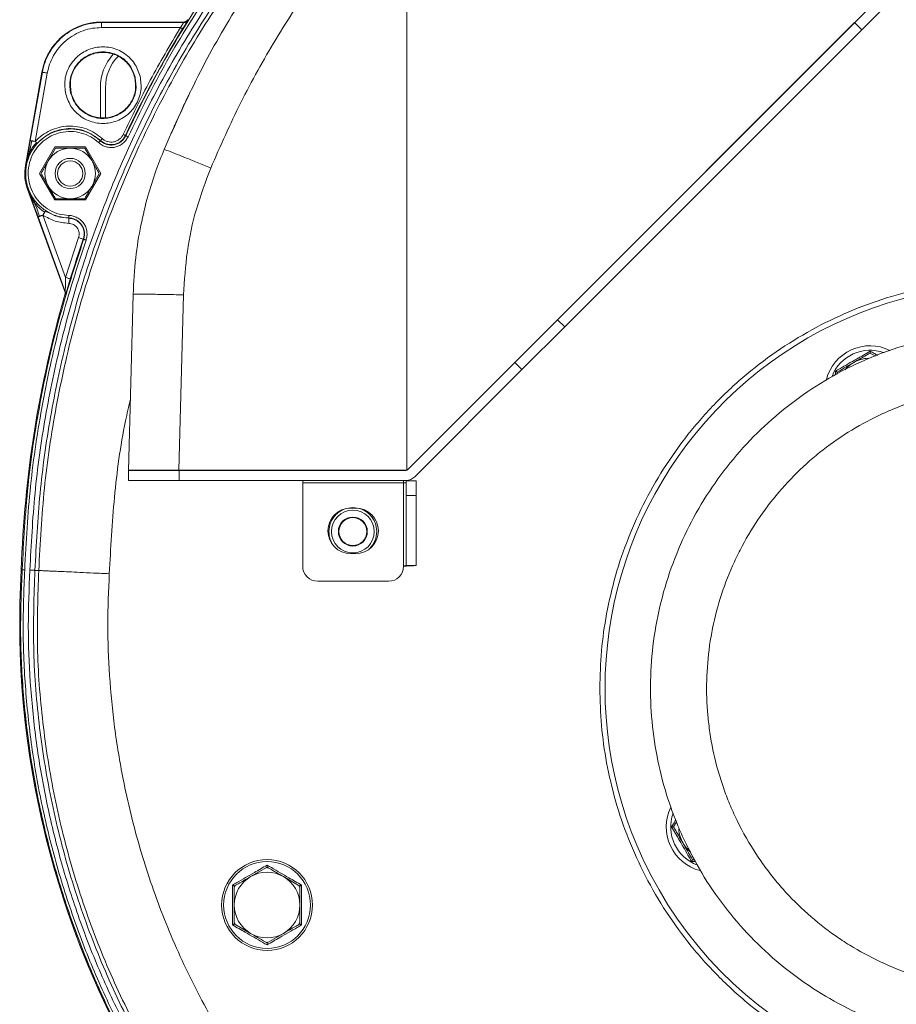
# Model space of a CAD drawing. Units: millimetres. Extents: x 3933 to 6012, y 5141 to 6456.
# Drawn here: x 3933 to 4106, y 6110 to 6305 of the extents above; entities that cross this region are included whole.
import ezdxf

# ---------------------------------------------------------------- set-up
doc = ezdxf.new("R2010")
doc.units = ezdxf.units.MM

msp = doc.modelspace()

# ---------------------------------------------------------------- linework, layer by layer
at = {"color": 8, "linetype": 'Continuous', "lineweight": 0}
for p, q in [((4009.27, 6215.65), (4009.27, 6335.02)), ((3948.76, 6304.34), (3948.76, 6304.43)), ((3948.76, 6304.34), (3964.99, 6304.34)), ((3964.99, 6304.34), (3964.94, 6304.43)), ((3965.79, 6304.9), (3965.84, 6304.81)), ((3964.38, 6303.34), (3948.76, 6303.34)), ((3934.64, 6280.95), (3937.03, 6294.5)), ((3938.01, 6294.32), (3935.62, 6280.78)), ((3937.03, 6294.5), (3936.94, 6294.51)), ((3934.2, 6278.46), (3934.64, 6280.95)), ((3935.99, 6280.44), (3934.57, 6278.36)), ((3948.51, 6280.91), (3948.56, 6280.96)), ((3953.49, 6281.94), (3953.55, 6281.91)), ((3933.76, 6275.98), (3934.2, 6278.46)), ((3934.57, 6278.36), (3933.78, 6275.97)), ((3933.76, 6275.98), (3933.67, 6275.99)), ((3933.76, 6275.98), (3933.78, 6275.97)), ((3933.78, 6275.97), (3933.78, 6275.97)), ((3934.08, 6271.35), (3934.16, 6271.38)), ((3934.16, 6271.38), (3934.18, 6271.39)), ((3935.17, 6268.6), (3934.16, 6271.38)), ((3934.18, 6271.39), (3934.19, 6271.39)), ((3936.18, 6265.82), (3935.17, 6268.6)), ((3941.57, 6251.02), (3936.18, 6265.82)), ((3941.61, 6253.84), (3937.12, 6266.17)), ((3942.29, 6265.62), (3942.29, 6265.55)), ((3944.2, 6261.73), (3941.61, 6253.84)), ((3945.2, 6261.38), (3945.15, 6261.4)), ((3941.48, 6251.02), (3941.57, 6251.02)), ((3941.59, 6250.4), (3941.5, 6250.4)), ((3964.1, 6215.62), (3965.01, 6250.37)), ((4094.23, 6234.51), (4094.23, 6235.29)), ((3964.1, 6215.6), (3964.1, 6215.6)), ((3964.12, 6213.62), (3964.12, 6215.62)), ((4008.62, 6213.12), (3988.62, 6213.12)), ((4008.62, 6196.62), (4008.62, 6213.12)), ((4066.47, 6138.13), (4065.68, 6138.12)), ((3975.06, 6132.98), (3975.33, 6133.39)), ((3987.78, 6133.39), (3988.06, 6132.98)), ((3975.33, 6125.57), (3975.06, 6125.98)), ((3988.06, 6125.98), (3987.78, 6125.57))]:
    msp.add_line(p, q, dxfattribs=at)
at = {"color": 7, "linetype": 'Continuous', "lineweight": 15}
for p, q in [((4113.56, 6319.89), (4009.41, 6215.74)), ((4099.41, 6302.92), (4107.9, 6311.4)), ((3964.94, 6304.43), (3948.76, 6304.43)), ((4098, 6304.33), (4039.13, 6245.46)), ((4098, 6304.33), (4099.41, 6302.92)), ((4099.41, 6302.92), (4040.55, 6244.05)), ((3936.94, 6294.51), (3933.67, 6275.99)), ((3948.54, 6285.53), (3948.54, 6291.43)), ((3949.54, 6291.43), (3949.54, 6285.57)), ((3936.47, 6274.43), (3939.51, 6279.68)), ((3939.51, 6279.68), (3945.57, 6279.68)), ((3939.65, 6279.43), (3942.54, 6279.43)), ((3945.42, 6279.43), (3946.87, 6276.93)), ((3945.57, 6279.68), (3948.6, 6274.43)), ((3939.51, 6269.18), (3936.47, 6274.43)), ((3948.6, 6274.43), (3945.57, 6269.18)), ((3934.08, 6271.35), (3941.48, 6251.02)), ((3939.65, 6269.43), (3938.21, 6271.93)), ((3945.57, 6269.18), (3939.51, 6269.18)), ((3945.42, 6269.43), (3942.54, 6269.43)), ((3954.1, 6215.6), (3955.01, 6250.46)), ((4040.55, 6244.05), (4039.13, 6245.46)), ((4032.06, 6235.56), (4040.55, 6244.05)), ((4101.07, 6238.84), (4102.12, 6238.23)), ((4030.65, 6236.98), (4009.43, 6215.76)), ((4032.06, 6235.56), (4010.85, 6214.35)), ((4030.65, 6236.98), (4032.06, 6235.56)), ((3964.1, 6215.6), (3954.1, 6215.6)), ((3964.12, 6215.62), (3954.12, 6215.62)), ((3954.12, 6215.6), (3954.12, 6213.62)), ((4009.06, 6215.6), (3964.1, 6215.6)), ((3964.12, 6215.62), (4009.08, 6215.62)), ((3954.12, 6213.62), (3964.12, 6213.62)), ((4009.08, 6213.62), (3964.12, 6213.62)), ((3988.62, 6213.12), (3988.62, 6213.62)), ((3988.62, 6196.62), (3988.62, 6213.12)), ((4008.62, 6213.62), (4008.62, 6213.12)), ((4008.62, 6213.12), (4009.12, 6213.12)), ((4009.12, 6213.52), (4011.12, 6213.52)), ((4009.12, 6213.52), (4009.12, 6210.59)), ((4011.12, 6213.52), (4011.12, 6210.59)), ((4011.12, 6210.59), (4009.12, 6210.59)), ((4009.12, 6210.59), (4009.12, 6196.78)), ((4011.12, 6210.59), (4011.12, 6196.78)), ((3999.12, 6208.12), (3998.12, 6208.12)), ((3998.12, 6199.12), (3999.12, 6199.12)), ((4011.12, 6196.78), (4009.12, 6196.78)), ((3933.03, 6195.91), (3932.85, 6195.92)), ((3935.55, 6195.79), (3936.31, 6195.76)), ((3991.62, 6193.62), (4005.62, 6193.62)), ((4062.12, 6144.96), (4062.68, 6145.93)), ((3981.56, 6136.98), (3978.31, 6135.11)), ((3988.06, 6133.23), (3984.81, 6135.11)), ((3975.06, 6125.73), (3978.31, 6123.85)), ((3981.56, 6121.97), (3984.81, 6123.85))]:
    msp.add_line(p, q, dxfattribs=at)
for centre, radius in [((3942.54, 6274.43), 3), ((3942.54, 6274.43), 2.5), ((3998.56, 6203.48), 4.25), ((3998.56, 6203.48), 2.87), ((3998.56, 6203.48), 2.76), ((3981.56, 6129.48), 9)]:
    msp.add_circle(centre, radius, dxfattribs=at)
at = {"color": 8, "linetype": 'Continuous', "lineweight": 0}
msp.add_circle((3981.56, 6129.48), 8.61, dxfattribs=at)
at = {"color": 7, "linetype": 'Continuous', "lineweight": 15}
for centre, radius, start, end in [((3948.76, 6292.43), 12, 90, 163.5675), ((3958.54, 6291.43), 10, 138.8351, 180), ((3958.54, 6291.43), 9, 136.4114, 180), ((3942.54, 6274.43), 5, 90, 150), ((3942.54, 6274.43), 5, 30, 90), ((3942.54, 6274.43), 5, 150, 210), ((3942.54, 6274.43), 5, 330, 30), ((3942.54, 6274.43), 9, 170, 200), ((3942.54, 6274.43), 5, 210, 270), ((3942.54, 6274.43), 5, 270, 330), ((4128.54, 6172.43), 80, 5.9445, 205), ((4152.74, 6188.93), 220, 163.7747, 178.1797), ((4101.07, 6231.34), 8.95, 63.9773, 165.2712), ((4101.07, 6231.34), 6.5, 93.4874, 120), ((4101.07, 6231.34), 6.5, 120, 140.0826), ((4009.06, 6216.1), 0.5, 270, 294.4698), ((4009.08, 6216.12), 0.5, 270, 315), ((4009.08, 6216.12), 2.5, 270, 315), ((4009.06, 6216.1), 0.5, 294.4698, 315), ((3998.12, 6203.62), 4.5, 90, 270), ((3999.12, 6203.62), 4.5, 270, 90), ((3991.62, 6196.62), 3, 180, 270), ((4005.62, 6196.62), 3, 270, 0), ((4109.54, 6185.43), 177, 176.6029, 211.222), ((4109.54, 6185.43), 177, 176.6029, 210.7339), ((4069.63, 6144.96), 8.95, 154.1366, 255.2819), ((4069.63, 6144.96), 6.5, 183.9325, 210), ((4069.63, 6144.96), 6.5, 210, 229.2266), ((4128.54, 6172.43), 80, 205, 282.0767), ((3981.56, 6129.48), 6.5, 60, 120), ((3981.56, 6129.48), 6.5, 120, 180), ((3981.56, 6129.48), 6.5, 0, 60), ((3981.56, 6129.48), 6.5, 180, 240), ((3981.56, 6129.48), 6.5, 300, 0), ((3981.56, 6129.48), 6.5, 240, 300)]:
    msp.add_arc(centre, radius, start, end, dxfattribs=at)
at = {"color": 8, "linetype": 'Continuous', "lineweight": 0}
for centre, radius, start, end in [((4152.74, 6188.93), 219.89, 148.7251, 154.977), ((4152.74, 6188.93), 219.88, 160.7544, 162.9105), ((3940.63, 6250.68), 1, 343.7732, 19.9942), ((4101.07, 6231.34), 8.07, 69.6519, 159.4023), ((4069.63, 6144.96), 8.07, 160.2309, 249.8611)]:
    msp.add_arc(centre, radius, start, end, dxfattribs=at)
at = {"color": 7, "linetype": 'Continuous', "lineweight": 15}
msp.add_ellipse((3964.94, 6305.43), major_axis=(0.486, -0.874), ratio=0.999801, start_param=5.775427, end_param=6.790812, dxfattribs=at)
for points, knots in [([(3961.16, 6279.18), (3963.33, 6284.08), (3967.61, 6293.71), (3975.29, 6307.26), (3983.63, 6319.81), (3992.5, 6331.37), (3998.96, 6338.39), (4002.13, 6341.84)], [0, 0, 0, 0, 0.213294, 0.419941, 0.619941, 0.813294, 1, 1, 1, 1]), ([(3965.79, 6304.9), (3965.74, 6304.83), (3965.64, 6304.69), (3965.43, 6304.55), (3965.19, 6304.45), (3965.02, 6304.43), (3964.94, 6304.43)], [0, 0, 0, 0, 0.250135, 0.499991, 0.749597, 1, 1, 1, 1]), ([(3966.34, 6290.61), (3965.92, 6289.73), (3965.06, 6287.96), (3963.95, 6285.55), (3963.02, 6283.44), (3962.63, 6282.52), (3962.44, 6282.06)], [0, 0, 0, 0, 0.248669, 0.498524, 0.749415, 1, 1, 1, 1]), ([(3934.39, 6278.41), (3934.5, 6278.82), (3934.71, 6279.64), (3934.86, 6280.48), (3934.93, 6280.9)], [0, 0, 0, 0, 0.5003235, 1, 1, 1, 1]), ([(3938.21, 6276.93), (3938.34, 6277.16), (3938.83, 6278), (3939.3, 6278.83), (3939.65, 6279.43)], [0, 0, 0, 0, 0.2686336, 1, 1, 1, 1]), ([(3942.54, 6279.43), (3942.6, 6279.43), (3943.58, 6279.43), (3944.54, 6279.43), (3945.42, 6279.43)], [0, 0, 0, 0, 0.070201, 1, 1, 1, 1]), ([(3955.01, 6250.46), (3955.14, 6252.88), (3955.38, 6257.5), (3956.45, 6264.01), (3957.83, 6269.76), (3959.39, 6274.75), (3960.6, 6277.78), (3961.16, 6279.18)], [0, 0, 0, 0, 0.246097, 0.46915, 0.669153, 0.846105, 1, 1, 1, 1]), ([(3936.76, 6274.43), (3936.88, 6274.64), (3937.35, 6275.45), (3937.84, 6276.3), (3938.21, 6276.93)], [0, 0, 0, 0, 0.257551, 1, 1, 1, 1]), ([(3946.87, 6276.93), (3946.9, 6276.87), (3947.39, 6276.02), (3947.87, 6275.2), (3948.31, 6274.43)], [0, 0, 0, 0, 0.070201, 1, 1, 1, 1]), ([(3938.21, 6271.93), (3938.17, 6271.99), (3937.68, 6272.83), (3937.21, 6273.66), (3936.76, 6274.43)], [0, 0, 0, 0, 0.070201, 1, 1, 1, 1]), ([(3946.87, 6271.93), (3947, 6272.16), (3947.49, 6273), (3947.96, 6273.83), (3948.31, 6274.43)], [0, 0, 0, 0, 0.268634, 1, 1, 1, 1]), ([(3945.42, 6269.43), (3945.54, 6269.64), (3946.01, 6270.45), (3946.5, 6271.3), (3946.87, 6271.93)], [0, 0, 0, 0, 0.257551, 1, 1, 1, 1]), ([(3936.46, 6265.93), (3936.31, 6266.41), (3936, 6267.38), (3935.59, 6268.29), (3935.38, 6268.75)], [0, 0, 0, 0, 0.499706, 1, 1, 1, 1]), ([(3942.54, 6269.43), (3942.47, 6269.43), (3941.49, 6269.43), (3940.54, 6269.43), (3939.65, 6269.43)], [0, 0, 0, 0, 0.070201, 1, 1, 1, 1]), ([(3937.51, 6266.75), (3937.48, 6266.71), (3937.43, 6266.63), (3937.33, 6266.48), (3937.23, 6266.33), (3937.16, 6266.22), (3937.12, 6266.17)], [0, 0, 0, 0, 0.249879, 0.500013, 0.750484, 1, 1, 1, 1]), ([(3941.48, 6251.02), (3941.51, 6250.92), (3941.56, 6250.71), (3941.52, 6250.5), (3941.5, 6250.4)], [0, 0, 0, 0, 0.500809, 1, 1, 1, 1]), ([(4064.19, 6142.42), (4063.72, 6143.47), (4062.3, 6146.64), (4060.39, 6152.13), (4058.64, 6159.22), (4057.62, 6166.81), (4057.43, 6174.81), (4058.14, 6182.77), (4059.75, 6190.6), (4062.23, 6198.21), (4065.53, 6205.49), (4069.65, 6212.35), (4074.5, 6218.7), (4080.03, 6224.48), (4086.18, 6229.59), (4092.86, 6233.98), (4099.99, 6237.6), (4107.49, 6240.39), (4115.25, 6242.32), (4123.17, 6243.38), (4131.17, 6243.52), (4139.13, 6242.78), (4146.96, 6241.15), (4154.55, 6238.64), (4161.82, 6235.31), (4168.67, 6231.18), (4175, 6226.3), (4180.76, 6220.74), (4185.65, 6214.83), (4189.7, 6208.7), (4193.14, 6202.2), (4195.98, 6195.07), (4198.09, 6187.36), (4199.34, 6179.46), (4199.67, 6171.47), (4199.12, 6163.49), (4197.68, 6155.63), (4195.34, 6147.98), (4192.18, 6140.63), (4188.22, 6133.69), (4183.48, 6127.24), (4178.07, 6121.36), (4172.03, 6116.12), (4165.43, 6111.6), (4158.37, 6107.84), (4150.94, 6104.89), (4143.22, 6102.82), (4135.31, 6101.61), (4127.32, 6101.29), (4119.35, 6101.88), (4111.49, 6103.36), (4103.84, 6105.7), (4096.51, 6108.9), (4089.59, 6112.9), (4083.15, 6117.63), (4077.29, 6123.08), (4072.09, 6129.15), (4067.63, 6135.6), (4065.31, 6140.2), (4064.19, 6142.42)], [0, 0, 0, 0, 0.00776, 0.023368, 0.038976, 0.056855, 0.07479, 0.092669, 0.110548, 0.128483, 0.146362, 0.164241, 0.182177, 0.200055, 0.217934, 0.23587, 0.253748, 0.271627, 0.289563, 0.307441, 0.32532, 0.343256, 0.361134, 0.379013, 0.396949, 0.414827, 0.432706, 0.450642, 0.46852, 0.484263, 0.500006, 0.517885, 0.535821, 0.553699, 0.571578, 0.589514, 0.607392, 0.625271, 0.643207, 0.661085, 0.678964, 0.6969, 0.714778, 0.732657, 0.750593, 0.768472, 0.78635, 0.804286, 0.822165, 0.840043, 0.857979, 0.875858, 0.893736, 0.911672, 0.929551, 0.947429, 0.965365, 0.983244, 1, 1, 1, 1]), ([(4101.07, 6239.23), (4101.07, 6239.23), (4101.07, 6239.18), (4101.07, 6239.07), (4101.07, 6238.95), (4101.07, 6238.86), (4101.07, 6238.85), (4101.07, 6238.84)], [0, 0, 0, 0, 0.006853, 0.267585, 0.528633, 0.763832, 1, 1, 1, 1]), ([(4097.82, 6236.97), (4098.67, 6237.46), (4099.79, 6238.11), (4100.83, 6238.71), (4101.07, 6238.84)], [0, 0, 0, 0, 0.7690072, 1, 1, 1, 1]), ([(4094.57, 6235.09), (4095.02, 6235.35), (4095.94, 6235.89), (4097.05, 6236.53), (4097.68, 6236.89), (4097.82, 6236.97)], [0, 0, 0, 0, 0.4347938, 0.8798477, 1, 1, 1, 1]), ([(4094.23, 6235.29), (4094.23, 6235.29), (4094.28, 6235.26), (4094.37, 6235.2), (4094.48, 6235.14), (4094.55, 6235.1), (4094.56, 6235.09), (4094.57, 6235.09)], [0, 0, 0, 0, 0.006853, 0.267585, 0.528633, 0.763832, 1, 1, 1, 1]), ([(4094.57, 6234.68), (4094.57, 6234.73), (4094.57, 6234.87), (4094.57, 6235.01), (4094.57, 6235.09)], [0, 0, 0, 0, 0.356192, 1, 1, 1, 1]), ([(4182.8, 6197.73), (4183.7, 6195.6), (4185.52, 6191.35), (4187.28, 6184.62), (4188.3, 6177.76), (4188.52, 6170.82), (4188.03, 6165.05), (4187.04, 6159.36), (4185.56, 6153.77), (4183.45, 6148.38), (4180.88, 6143.21), (4177.87, 6138.27), (4173.59, 6132.8), (4169.52, 6128.68), (4165.12, 6124.94), (4160.41, 6121.59), (4155.33, 6118.8), (4150.05, 6116.47), (4144.57, 6114.61), (4138.92, 6113.39), (4133.19, 6112.66), (4127.4, 6112.44), (4120.48, 6112.97), (4114.8, 6114.08), (4109.25, 6115.67), (4103.85, 6117.74), (4098.72, 6120.42), (4093.85, 6123.53), (4089.27, 6127.06), (4085.12, 6131.09), (4082.1, 6134.59), (4079.99, 6137.33), (4077.22, 6141.42), (4074.83, 6145.76), (4072.87, 6150.29), (4071.69, 6153.54), (4070.36, 6157.97), (4069.42, 6162.5), (4068.74, 6168.23), (4068.55, 6174.02), (4069.04, 6179.78), (4070.03, 6185.47), (4071.5, 6191.07), (4073.62, 6196.46), (4076.18, 6201.63), (4079.19, 6206.57), (4083.47, 6212.04), (4087.53, 6216.16), (4091.93, 6219.9), (4096.65, 6223.26), (4101.72, 6226.04), (4107, 6228.37), (4112.48, 6230.24), (4118.13, 6231.47), (4123.86, 6232.19), (4129.65, 6232.42), (4136.57, 6231.89), (4142.25, 6230.79), (4147.8, 6229.2), (4153.2, 6227.13), (4158.33, 6224.45), (4163.2, 6221.34), (4167.79, 6217.81), (4171.94, 6213.78), (4175.81, 6209.3), (4178.64, 6205.35), (4181.15, 6201.09), (4182.25, 6198.85), (4182.8, 6197.73)], [0, 0, 0, 0, 0.018428, 0.036857, 0.055285, 0.073713, 0.092142, 0.101344, 0.119773, 0.138201, 0.147404, 0.165832, 0.18426, 0.202689, 0.211891, 0.23032, 0.248748, 0.257951, 0.276379, 0.294807, 0.30401, 0.322438, 0.340867, 0.359295, 0.368498, 0.386926, 0.405354, 0.414557, 0.432985, 0.451414, 0.460616, 0.469819, 0.479021, 0.499991, 0.509194, 0.518396, 0.527599, 0.546027, 0.55523, 0.573658, 0.592087, 0.601289, 0.619718, 0.638146, 0.647349, 0.665777, 0.684205, 0.702634, 0.711836, 0.730265, 0.748693, 0.757896, 0.776324, 0.794752, 0.803955, 0.822383, 0.840812, 0.85924, 0.868443, 0.886871, 0.905299, 0.914502, 0.93293, 0.951359, 0.960561, 0.980124, 0.990043, 1, 1, 1, 1]), ([(4009.12, 6196.78), (4009.11, 6196.77), (4009.1, 6196.75), (4009.01, 6196.71), (4008.88, 6196.67), (4008.74, 6196.64), (4008.65, 6196.63), (4008.62, 6196.62)], [0, 0, 0, 0, 0.219302, 0.438604, 0.65787, 0.877134, 1, 1, 1, 1]), ([(4011.12, 6196.78), (4011.09, 6196.77), (4011.03, 6196.75), (4010.6, 6196.71), (4009.97, 6196.68), (4009.26, 6196.65), (4008.8, 6196.63), (4008.62, 6196.62)], [0, 0, 0, 0, 0.214879, 0.429758, 0.644637, 0.859515, 1, 1, 1, 1]), ([(3933.03, 6195.91), (3933.04, 6195.91), (3933.05, 6195.91), (3933.12, 6195.9), (3933.21, 6195.9), (3933.3, 6195.9), (3933.41, 6195.89), (3933.49, 6195.89), (3933.53, 6195.89)], [0, 0, 0, 0, 0.197309, 0.429448, 0.558933, 0.697221, 0.844468, 1, 1, 1, 1]), ([(3935.55, 6195.79), (3935.54, 6195.79), (3935.52, 6195.79), (3935.37, 6195.8), (3935.19, 6195.81), (3935.01, 6195.82), (3934.79, 6195.83), (3934.64, 6195.84), (3934.56, 6195.84)], [0, 0, 0, 0, 0.1954015, 0.4269116, 0.5565544, 0.6953163, 0.8433554, 1, 1, 1, 1]), ([(3936.31, 6195.76), (3936.37, 6195.76), (3936.5, 6195.75), (3937.24, 6195.72), (3938.19, 6195.67), (3939.22, 6195.63), (3940.56, 6195.57), (3942.29, 6195.49), (3944.53, 6195.38), (3947.25, 6195.26), (3949.25, 6195.17), (3950.29, 6195.12)], [0, 0, 0, 0, 0.121758, 0.245663, 0.329528, 0.414352, 0.500129, 0.605842, 0.724402, 0.855785, 1, 1, 1, 1]), ([(4061.73, 6144.96), (4061.73, 6144.96), (4061.79, 6144.96), (4061.89, 6144.96), (4062.02, 6144.96), (4062.1, 6144.96), (4062.12, 6144.96), (4062.12, 6144.96)], [0, 0, 0, 0, 0.006853, 0.267585, 0.528633, 0.763832, 1, 1, 1, 1]), ([(4064, 6141.71), (4063.5, 6142.57), (4062.86, 6143.68), (4062.26, 6144.72), (4062.12, 6144.96)], [0, 0, 0, 0, 0.769007, 1, 1, 1, 1]), ([(4065.87, 6138.46), (4065.61, 6138.91), (4065.08, 6139.84), (4064.44, 6140.95), (4064.07, 6141.57), (4064, 6141.71)], [0, 0, 0, 0, 0.434794, 0.879848, 1, 1, 1, 1]), ([(4065.68, 6138.12), (4065.68, 6138.12), (4065.71, 6138.17), (4065.76, 6138.26), (4065.82, 6138.37), (4065.86, 6138.44), (4065.87, 6138.45), (4065.87, 6138.46)], [0, 0, 0, 0, 0.006853, 0.267585, 0.528633, 0.763832, 1, 1, 1, 1]), ([(4066.3, 6138.46), (4066.24, 6138.46), (4066.1, 6138.46), (4065.96, 6138.46), (4065.87, 6138.46)], [0, 0, 0, 0, 0.3748436, 1, 1, 1, 1]), ([(3981.56, 6136.98), (3981.56, 6136.99), (3981.56, 6137), (3981.56, 6137.09), (3981.56, 6137.22), (3981.56, 6137.33), (3981.56, 6137.39), (3981.56, 6137.39)], [0, 0, 0, 0, 0.23614, 0.471311, 0.732321, 0.993287, 1, 1, 1, 1]), ([(3984.81, 6135.11), (3984.73, 6135.15), (3983.63, 6135.79), (3982.56, 6136.41), (3981.56, 6136.98)], [0, 0, 0, 0, 0.0702148, 1, 1, 1, 1]), ([(3978.31, 6135.11), (3978.23, 6135.06), (3977.13, 6134.43), (3976.06, 6133.81), (3975.06, 6133.23)], [0, 0, 0, 0, 0.070215, 1, 1, 1, 1]), ([(3974.7, 6133.43), (3974.71, 6133.43), (3974.76, 6133.4), (3974.85, 6133.35), (3974.96, 6133.28), (3975.04, 6133.24), (3975.05, 6133.23), (3975.06, 6133.23)], [0, 0, 0, 0, 0.006713, 0.267679, 0.528689, 0.76386, 1, 1, 1, 1]), ([(3975.06, 6133.23), (3975.06, 6132.29), (3975.06, 6131.06), (3975.06, 6129.79), (3975.06, 6129.48)], [0, 0, 0, 0, 0.7581486, 1, 1, 1, 1]), ([(3988.06, 6133.23), (3988.06, 6133.23), (3988.07, 6133.24), (3988.15, 6133.28), (3988.26, 6133.35), (3988.36, 6133.4), (3988.41, 6133.43), (3988.41, 6133.43)], [0, 0, 0, 0, 0.23614, 0.471311, 0.732321, 0.993287, 1, 1, 1, 1]), ([(3988.06, 6129.48), (3988.06, 6129.79), (3988.06, 6131.06), (3988.06, 6132.29), (3988.06, 6133.23)], [0, 0, 0, 0, 0.241851, 1, 1, 1, 1]), ([(3975.06, 6129.48), (3975.06, 6128.49), (3975.06, 6127.22), (3975.06, 6126), (3975.06, 6125.73)], [0, 0, 0, 0, 0.776287, 1, 1, 1, 1]), ([(3988.06, 6125.73), (3988.06, 6126), (3988.06, 6127.22), (3988.06, 6128.49), (3988.06, 6129.48)], [0, 0, 0, 0, 0.223713, 1, 1, 1, 1]), ([(3974.7, 6125.52), (3974.71, 6125.52), (3974.76, 6125.55), (3974.85, 6125.61), (3974.96, 6125.67), (3975.04, 6125.72), (3975.05, 6125.72), (3975.06, 6125.73)], [0, 0, 0, 0, 0.006713, 0.267679, 0.528689, 0.76386, 1, 1, 1, 1]), ([(3984.81, 6123.85), (3984.88, 6123.89), (3985.98, 6124.53), (3987.06, 6125.15), (3988.06, 6125.73)], [0, 0, 0, 0, 0.070215, 1, 1, 1, 1]), ([(3988.06, 6125.73), (3988.06, 6125.72), (3988.07, 6125.72), (3988.15, 6125.67), (3988.26, 6125.61), (3988.36, 6125.55), (3988.41, 6125.52), (3988.41, 6125.52)], [0, 0, 0, 0, 0.2361399, 0.4713108, 0.7323209, 0.9932871, 1, 1, 1, 1]), ([(3978.31, 6123.85), (3978.38, 6123.8), (3979.48, 6123.17), (3980.56, 6122.55), (3981.56, 6121.97)], [0, 0, 0, 0, 0.0702148, 1, 1, 1, 1]), ([(3981.56, 6121.57), (3981.56, 6121.57), (3981.56, 6121.63), (3981.56, 6121.74), (3981.56, 6121.87), (3981.56, 6121.95), (3981.56, 6121.97), (3981.56, 6121.97)], [0, 0, 0, 0, 0.006713, 0.267679, 0.528689, 0.76386, 1, 1, 1, 1])]:
    msp.add_open_spline(points, degree=3, knots=knots, dxfattribs=at)
at = {"color": 8, "linetype": 'Continuous', "lineweight": 0}
for points, knots in [([(4009.27, 6335.02), (4006.05, 6331.5), (3999.62, 6324.47), (3990.97, 6313.06), (3983.15, 6301.08), (3976.17, 6288.58), (3972.31, 6279.86), (3970.39, 6275.51)], [0, 0, 0, 0, 0.199973, 0.399976, 0.600019, 0.800021, 1, 1, 1, 1]), ([(3934.56, 6195.84), (3934.82, 6200.92), (3935.35, 6211.08), (3937.49, 6226.26), (3940.63, 6241.31), (3944.86, 6256.14), (3950.12, 6270.65), (3956.38, 6284.68), (3963.53, 6298.25), (3969.05, 6306.79), (3971.81, 6311.07)], [0, 0, 0, 0, 0.124381, 0.2487599, 0.3743778, 0.5, 0.6256178, 0.7512401, 0.8756168, 1, 1, 1, 1]), ([(3964.38, 6303.34), (3964.48, 6303.47), (3964.67, 6303.72), (3964.85, 6304.06), (3964.94, 6304.25), (3964.98, 6304.33), (3964.98, 6304.34), (3964.99, 6304.34)], [0, 0, 0, 0, 0.297359, 0.549079, 0.76812, 0.888448, 1, 1, 1, 1]), ([(3965.84, 6304.81), (3965.83, 6304.8), (3965.82, 6304.78), (3965.75, 6304.65), (3965.63, 6304.45), (3965.44, 6304.12), (3965.15, 6303.65), (3964.92, 6303.27), (3964.8, 6303.08)], [0, 0, 0, 0, 0.12705, 0.257375, 0.385663, 0.518521, 0.765337, 1, 1, 1, 1]), ([(3948.76, 6303.34), (3948.16, 6303.31), (3946.93, 6303.25), (3945.1, 6302.77), (3943.33, 6301.96), (3941.7, 6300.83), (3940.31, 6299.43), (3939.21, 6297.83), (3938.41, 6296.11), (3938.14, 6294.91), (3938.01, 6294.32)], [0, 0, 0, 0, 0.118304, 0.242167, 0.370033, 0.5, 0.629967, 0.757833, 0.881696, 1, 1, 1, 1]), ([(3964.8, 6303.08), (3964.79, 6303.09), (3964.78, 6303.1), (3964.66, 6303.17), (3964.52, 6303.25), (3964.42, 6303.31), (3964.38, 6303.34)], [0, 0, 0, 0, 0.279665, 0.55922, 0.779681, 1, 1, 1, 1]), ([(3941.66, 6290.16), (3941.53, 6291.11), (3941.34, 6292.57), (3941.85, 6294.51), (3942.52, 6295.92), (3943.47, 6297.16), (3944.98, 6298.47), (3947.22, 6299.48), (3949.69, 6299.6), (3951.62, 6299.12), (3953.03, 6298.44), (3954.27, 6297.49), (3955.6, 6295.99), (3956.09, 6294.6), (3956.41, 6293.7)], [0, 0, 0, 0, 0.119728, 0.18418, 0.25, 0.31582, 0.380272, 0.5, 0.619728, 0.68418, 0.75, 0.81582, 0.880272, 1, 1, 1, 1]), ([(3956.41, 6293.7), (3956.54, 6292.75), (3956.73, 6291.28), (3956.22, 6289.34), (3955.55, 6287.93), (3954.6, 6286.69), (3953.1, 6285.39), (3950.85, 6284.37), (3948.38, 6284.26), (3946.45, 6284.74), (3945.04, 6285.41), (3943.81, 6286.37), (3942.47, 6287.86), (3941.98, 6289.25), (3941.66, 6290.16)], [0, 0, 0, 0, 0.119728, 0.18418, 0.25, 0.31582, 0.380272, 0.5, 0.619728, 0.68418, 0.75, 0.81582, 0.880272, 1, 1, 1, 1]), ([(3948.17, 6280.54), (3947.67, 6280.95), (3946.64, 6281.78), (3944.74, 6282.53), (3942.7, 6282.83), (3940.66, 6282.61), (3938.79, 6281.94), (3937.14, 6280.85), (3935.76, 6279.39), (3934.75, 6277.59), (3934.22, 6275.6), (3934.18, 6273.6), (3934.61, 6271.67), (3935.48, 6269.88), (3936.79, 6268.3), (3938.46, 6267.09), (3940.34, 6266.3), (3941.66, 6266.18), (3942.3, 6266.12)], [0, 0, 0, 0, 0.060286, 0.123609, 0.188233, 0.252199, 0.313665, 0.373113, 0.435597, 0.5, 0.564403, 0.626887, 0.686335, 0.747801, 0.811767, 0.876391, 0.939714, 1, 1, 1, 1]), ([(3935.62, 6280.78), (3936.06, 6281.2), (3936.94, 6282.06), (3938.56, 6282.99), (3940.31, 6283.61), (3942.14, 6283.87), (3943.99, 6283.76), (3945.79, 6283.3), (3947.47, 6282.5), (3948.43, 6281.72), (3948.9, 6281.33)], [0, 0, 0, 0, 0.123784, 0.25, 0.376216, 0.5, 0.623784, 0.75, 0.876216, 1, 1, 1, 1]), ([(3953.04, 6282.15), (3952.94, 6281.97), (3952.74, 6281.61), (3952.29, 6281.18), (3951.76, 6280.85), (3951.18, 6280.67), (3950.56, 6280.62), (3949.95, 6280.72), (3949.37, 6280.95), (3949.05, 6281.2), (3948.9, 6281.33)], [0, 0, 0, 0, 0.123261, 0.25, 0.376739, 0.5, 0.623261, 0.75, 0.876739, 1, 1, 1, 1]), ([(3953.04, 6282.15), (3953.1, 6282.12), (3953.23, 6282.06), (3953.38, 6281.99), (3953.47, 6281.95), (3953.48, 6281.94), (3953.49, 6281.94)], [0, 0, 0, 0, 0.279665, 0.55922, 0.779681, 1, 1, 1, 1]), ([(3935.88, 6280.54), (3935.58, 6280.21), (3934.98, 6279.57), (3934.59, 6278.79), (3934.39, 6278.41)], [0, 0, 0, 0, 0.501215, 1, 1, 1, 1]), ([(3935.88, 6280.54), (3935.86, 6280.55), (3935.83, 6280.59), (3935.76, 6280.65), (3935.69, 6280.71), (3935.64, 6280.75), (3935.62, 6280.78)], [0, 0, 0, 0, 0.244569, 0.5015626, 0.7578406, 1, 1, 1, 1]), ([(3935.99, 6280.44), (3935.99, 6280.44), (3935.98, 6280.44), (3935.96, 6280.46), (3935.93, 6280.5), (3935.89, 6280.52), (3935.88, 6280.54)], [0, 0, 0, 0, 0.245588, 0.506072, 0.761043, 1, 1, 1, 1]), ([(3954.01, 6281.7), (3953.87, 6281.45), (3953.59, 6280.94), (3952.96, 6280.33), (3952.21, 6279.87), (3951.39, 6279.61), (3950.52, 6279.54), (3949.66, 6279.68), (3948.84, 6280), (3948.39, 6280.37), (3948.17, 6280.54)], [0, 0, 0, 0, 0.1232609, 0.25, 0.3767391, 0.5, 0.6232609, 0.75, 0.8767391, 1, 1, 1, 1]), ([(3948.51, 6280.91), (3948.5, 6280.9), (3948.49, 6280.89), (3948.4, 6280.79), (3948.29, 6280.67), (3948.21, 6280.59), (3948.17, 6280.54)], [0, 0, 0, 0, 0.279665, 0.55922, 0.779681, 1, 1, 1, 1]), ([(3948.9, 6281.33), (3948.85, 6281.28), (3948.75, 6281.17), (3948.64, 6281.05), (3948.57, 6280.98), (3948.56, 6280.97), (3948.56, 6280.96)], [0, 0, 0, 0, 0.279665, 0.55922, 0.779681, 1, 1, 1, 1]), ([(3954.01, 6281.7), (3953.94, 6281.73), (3953.81, 6281.79), (3953.66, 6281.86), (3953.57, 6281.9), (3953.56, 6281.9), (3953.55, 6281.91)], [0, 0, 0, 0, 0.2796652, 0.55922, 0.7796807, 1, 1, 1, 1]), ([(3934.39, 6278.41), (3934.27, 6278.01), (3934.03, 6277.2), (3933.86, 6276.38), (3933.78, 6275.97)], [0, 0, 0, 0, 0.500195, 1, 1, 1, 1]), ([(3934.2, 6278.46), (3934.21, 6278.46), (3934.23, 6278.45), (3934.34, 6278.42), (3934.39, 6278.41)], [0, 0, 0, 0, 0.5017164, 1, 1, 1, 1]), ([(3934.57, 6278.36), (3934.55, 6278.36), (3934.52, 6278.37), (3934.43, 6278.39), (3934.39, 6278.41)], [0, 0, 0, 0, 0.496748, 1, 1, 1, 1]), ([(3970.39, 6275.51), (3969.49, 6275.88), (3967.69, 6276.63), (3965.22, 6277.63), (3963.09, 6278.49), (3961.5, 6279.1), (3961.27, 6279.16), (3961.16, 6279.18)], [0, 0, 0, 0, 0.186788, 0.373561, 0.56034, 0.780166, 1, 1, 1, 1]), ([(3965.01, 6250.37), (3965.19, 6253.24), (3965.55, 6258.97), (3967.36, 6267.44), (3969.38, 6272.82), (3970.39, 6275.51)], [0, 0, 0, 0, 0.3332304, 0.6667652, 1, 1, 1, 1]), ([(3935.38, 6268.75), (3935.15, 6269.18), (3934.7, 6270.03), (3934.35, 6270.94), (3934.18, 6271.39)], [0, 0, 0, 0, 0.50018, 1, 1, 1, 1]), ([(3935.38, 6268.75), (3935.32, 6268.72), (3935.21, 6268.65), (3935.19, 6268.62), (3935.17, 6268.6)], [0, 0, 0, 0, 0.499062, 1, 1, 1, 1]), ([(3935.38, 6268.75), (3935.43, 6268.79), (3935.53, 6268.87), (3935.56, 6268.9), (3935.58, 6268.92)], [0, 0, 0, 0, 0.5031581, 1, 1, 1, 1]), ([(3937.51, 6266.75), (3937.1, 6267.04), (3936.29, 6267.61), (3935.68, 6268.37), (3935.38, 6268.75)], [0, 0, 0, 0, 0.499676, 1, 1, 1, 1]), ([(3937.51, 6266.75), (3937.53, 6266.79), (3937.58, 6266.86), (3937.63, 6266.94), (3937.66, 6266.99), (3937.67, 6267), (3937.67, 6267)], [0, 0, 0, 0, 0.241993, 0.496727, 0.754429, 1, 1, 1, 1]), ([(3942.29, 6265.55), (3942.29, 6265.53), (3942.28, 6265.49), (3942.28, 6265.22), (3942.27, 6264.9), (3942.26, 6264.67), (3942.26, 6264.55)], [0, 0, 0, 0, 0.279665, 0.55922, 0.779681, 1, 1, 1, 1]), ([(3942.29, 6265.62), (3942.29, 6265.63), (3942.29, 6265.65), (3942.29, 6265.78), (3942.3, 6265.94), (3942.3, 6266.06), (3942.3, 6266.12)], [0, 0, 0, 0, 0.279665, 0.55922, 0.779681, 1, 1, 1, 1]), ([(3942.3, 6266.12), (3942.59, 6266.09), (3943.16, 6266.03), (3943.97, 6265.7), (3944.69, 6265.19), (3945.26, 6264.54), (3945.67, 6263.78), (3945.88, 6262.93), (3945.91, 6262.05), (3945.75, 6261.49), (3945.68, 6261.22)], [0, 0, 0, 0, 0.123261, 0.25, 0.376739, 0.5, 0.623261, 0.75, 0.876739, 1, 1, 1, 1]), ([(3942.26, 6264.55), (3942.42, 6264.54), (3942.76, 6264.51), (3943.22, 6264.31), (3943.63, 6264.02), (3943.96, 6263.65), (3944.2, 6263.21), (3944.32, 6262.72), (3944.34, 6262.22), (3944.25, 6261.89), (3944.2, 6261.73)], [0, 0, 0, 0, 0.125114, 0.250024, 0.376752, 0.500002, 0.623252, 0.749979, 0.874954, 1, 1, 1, 1]), ([(3945.68, 6261.22), (3943.96, 6255.94), (3940.52, 6245.36), (3936.94, 6229.05), (3934.42, 6212.54), (3933.83, 6201.43), (3933.53, 6195.89)], [0, 0, 0, 0, 0.249638, 0.5, 0.750362, 1, 1, 1, 1]), ([(3945.15, 6261.4), (3945.13, 6261.41), (3945.09, 6261.42), (3944.83, 6261.51), (3944.53, 6261.62), (3944.31, 6261.7), (3944.2, 6261.73)], [0, 0, 0, 0, 0.2796652, 0.55922, 0.7796807, 1, 1, 1, 1]), ([(3945.2, 6261.38), (3945.21, 6261.38), (3945.23, 6261.37), (3945.36, 6261.33), (3945.51, 6261.28), (3945.62, 6261.24), (3945.68, 6261.22)], [0, 0, 0, 0, 0.279665, 0.55922, 0.779681, 1, 1, 1, 1]), ([(3941.61, 6253.84), (3941.6, 6253.25), (3941.59, 6252.4), (3941.58, 6251.48), (3941.58, 6251.14), (3941.57, 6251.04), (3941.57, 6251.03), (3941.57, 6251.02)], [0, 0, 0, 0, 0.557653, 0.807899, 0.917802, 0.961058, 1, 1, 1, 1]), ([(3942.57, 6253.54), (3942.47, 6253.23), (3942.27, 6252.59), (3941.99, 6251.66), (3941.77, 6250.93), (3941.65, 6250.56), (3941.6, 6250.42), (3941.6, 6250.41), (3941.59, 6250.4)], [0, 0, 0, 0, 0.237772, 0.47728, 0.724768, 0.857739, 0.927942, 1, 1, 1, 1]), ([(3942.57, 6253.54), (3942.55, 6253.55), (3942.51, 6253.56), (3942.25, 6253.64), (3941.94, 6253.74), (3941.72, 6253.8), (3941.61, 6253.84)], [0, 0, 0, 0, 0.279668, 0.559224, 0.779683, 1, 1, 1, 1]), ([(4047.5, 6172.43), (4047.57, 6174.9), (4047.7, 6179.84), (4048.77, 6187.31), (4050.52, 6194.82), (4053.09, 6202.36), (4056.45, 6209.75), (4060.61, 6216.87), (4065.52, 6223.61), (4071.13, 6229.83), (4077.36, 6235.44), (4084.09, 6240.36), (4091.22, 6244.51), (4098.61, 6247.88), (4106.14, 6250.44), (4113.66, 6252.21), (4121.12, 6253.24), (4128.54, 6253.58), (4135.95, 6253.24), (4143.42, 6252.21), (4150.93, 6250.44), (4158.47, 6247.88), (4165.86, 6244.51), (4172.98, 6240.36), (4179.71, 6235.44), (4185.94, 6229.83), (4191.55, 6223.61), (4196.47, 6216.87), (4200.62, 6209.75), (4203.99, 6202.36), (4206.54, 6194.82), (4208.31, 6187.48), (4208.89, 6182.62), (4209.16, 6180.33)], [0, 0, 0, 0, 0.0300594, 0.0601178, 0.0915818, 0.1238445, 0.1567759, 0.1902273, 0.2240346, 0.2580226, 0.2920106, 0.3258179, 0.3592693, 0.3922007, 0.4244634, 0.4559275, 0.4859853, 0.5160452, 0.546103, 0.576163, 0.6076271, 0.6398898, 0.6728212, 0.7062726, 0.7400798, 0.7740679, 0.8080559, 0.8418631, 0.8753145, 0.9082459, 0.9405087, 0.9719727, 1, 1, 1, 1]), ([(4094.23, 6235.29), (4094.5, 6235.44), (4095.88, 6236.22), (4098.19, 6237.54), (4100.18, 6238.71), (4101.07, 6239.23)], [0, 0, 0, 0, 0.120964, 0.606826, 1, 1, 1, 1]), ([(4101.07, 6239.23), (4101.34, 6239.07), (4101.82, 6238.79), (4102.31, 6238.51), (4102.52, 6238.38)], [0, 0, 0, 0, 0.564699, 1, 1, 1, 1]), ([(3954.47, 6229.7), (3954.14, 6228.27), (3952.66, 6221.86), (3951.13, 6210.31), (3950.57, 6200.17), (3950.29, 6195.12)], [0, 0, 0, 0, 0.126527, 0.56514, 1, 1, 1, 1]), ([(3993.81, 6203.48), (3993.87, 6204.08), (3993.97, 6204.99), (3994.56, 6206.1), (3995.17, 6206.86), (3995.93, 6207.48), (3997.04, 6208.05), (3998.56, 6208.34), (4000.07, 6208.05), (4001.18, 6207.48), (4001.94, 6206.86), (4002.55, 6206.1), (4003.15, 6204.99), (4003.24, 6204.08), (4003.31, 6203.48)], [0, 0, 0, 0, 0.119728, 0.18418, 0.25, 0.31582, 0.380272, 0.5, 0.619728, 0.68418, 0.75, 0.81582, 0.880272, 1, 1, 1, 1]), ([(3994.36, 6201.31), (3994.28, 6201.45), (3993.91, 6202.11), (3993.85, 6202.87), (3993.81, 6203.48)], [0, 0, 0, 0, 0.208313, 1, 1, 1, 1]), ([(4003.31, 6203.48), (4003.24, 6202.88), (4003.14, 6201.97), (4002.57, 6200.87), (4002.16, 6200.41), (4001.97, 6200.18)], [0, 0, 0, 0, 0.489707, 0.753325, 1, 1, 1, 1]), ([(3933.53, 6195.89), (3933.37, 6191.94), (3933.06, 6184.02), (3933.6, 6172.09), (3934.9, 6160.11), (3937.06, 6148.17), (3940.04, 6136.35), (3943.85, 6124.73), (3948.44, 6113.41), (3953.81, 6102.45), (3959.88, 6091.95), (3966.61, 6081.96), (3973.91, 6072.5), (3979.27, 6066.66), (3981.93, 6063.75)], [0, 0, 0, 0, 0.081787, 0.164247, 0.24734, 0.331323, 0.41556, 0.5, 0.584437, 0.668674, 0.75266, 0.835749, 0.918211, 1, 1, 1, 1]), ([(3934.56, 6195.84), (3934.4, 6192.15), (3934.1, 6184.76), (3934.54, 6173.59), (3935.64, 6162.36), (3937.52, 6151.07), (3940.14, 6139.87), (3943.52, 6128.76), (3947.64, 6117.87), (3952.5, 6107.25), (3958.05, 6096.98), (3964.25, 6087.12), (3971.07, 6077.73), (3978.44, 6068.88), (3986.31, 6060.58), (3994.59, 6052.93), (4003.27, 6045.87), (4012.3, 6039.44), (4021.72, 6033.59), (4031.57, 6028.3), (4041.83, 6023.61), (4052.52, 6019.54), (4063.52, 6016.15), (4074.82, 6013.48), (4086.31, 6011.55), (4097.93, 6010.39), (4109.6, 6010.01), (4121.24, 6010.4), (4132.79, 6011.56), (4144.14, 6013.46), (4155.28, 6016.08), (4166.06, 6019.38), (4176.54, 6023.29), (4183.24, 6026.42), (4186.58, 6027.98)], [0, 0, 0, 0, 0.030319, 0.060635, 0.091739, 0.122841, 0.154491, 0.18614, 0.218071, 0.25, 0.281931, 0.31386, 0.34551, 0.377159, 0.408263, 0.439365, 0.469683, 0.5, 0.530318, 0.560635, 0.591739, 0.622841, 0.654491, 0.68614, 0.718071, 0.75, 0.781931, 0.81386, 0.84551, 0.877159, 0.908263, 0.939365, 0.969682, 1, 1, 1, 1]), ([(3950.29, 6195.12), (3950.15, 6191.76), (3949.86, 6185.04), (3950.25, 6174.86), (3951.24, 6164.65), (3953.13, 6153.21), (3956.17, 6140.73), (3960.71, 6127.37), (3966.44, 6114.42), (3973.29, 6102.02), (3981.19, 6090.32), (3990.01, 6079.46), (3999.63, 6069.51), (4009.92, 6060.57), (4019.94, 6053.25), (4029.45, 6047.32), (4038.42, 6042.5), (4047.75, 6038.22), (4058.57, 6034.08), (4070.89, 6030.43), (4084.73, 6027.62), (4098.8, 6026.04), (4112.95, 6025.72), (4127.04, 6026.65), (4140.87, 6028.79), (4154.3, 6032.11), (4167.24, 6036.43), (4175.45, 6040.19), (4179.53, 6042.06)], [0, 0, 0, 0, 0.030321, 0.060641, 0.091746, 0.122853, 0.165043, 0.207442, 0.250008, 0.292573, 0.334972, 0.377163, 0.418625, 0.459583, 0.5, 0.53032, 0.560641, 0.591746, 0.622853, 0.665043, 0.707442, 0.750008, 0.792573, 0.834972, 0.877163, 0.918625, 0.959583, 1, 1, 1, 1]), ([(4145.26, 6093.21), (4144.6, 6093.05), (4141.54, 6092.3), (4135.94, 6091.65), (4128.54, 6091.27), (4121.12, 6091.62), (4113.66, 6092.65), (4106.14, 6094.42), (4098.61, 6096.98), (4091.22, 6100.34), (4084.09, 6104.5), (4077.36, 6109.41), (4071.13, 6115.03), (4065.52, 6121.25), (4060.61, 6127.98), (4056.45, 6135.11), (4053.09, 6142.5), (4050.52, 6150.03), (4048.77, 6157.55), (4047.7, 6165.01), (4047.57, 6169.96), (4047.5, 6172.43)], [0, 0, 0, 0, 0.014101, 0.065534, 0.116971, 0.168404, 0.219841, 0.273681, 0.328887, 0.385238, 0.442478, 0.500327, 0.558486, 0.616644, 0.674493, 0.731733, 0.788084, 0.84329, 0.89713, 0.948562, 1, 1, 1, 1]), ([(4061.73, 6144.96), (4061.89, 6145.23), (4062.16, 6145.68), (4062.43, 6146.15), (4062.54, 6146.34)], [0, 0, 0, 0, 0.594324, 1, 1, 1, 1]), ([(4065.68, 6138.12), (4065.52, 6138.39), (4064.75, 6139.77), (4063.42, 6142.09), (4062.25, 6144.07), (4061.73, 6144.96)], [0, 0, 0, 0, 0.120964, 0.606826, 1, 1, 1, 1]), ([(3974.7, 6133.43), (3974.99, 6133.6), (3976.42, 6134.41), (3978.75, 6135.73), (3980.72, 6136.9), (3981.56, 6137.39)], [0, 0, 0, 0, 0.125752, 0.631058, 1, 1, 1, 1]), ([(3981.56, 6137.39), (3981.84, 6137.22), (3983.26, 6136.39), (3985.57, 6135.04), (3987.57, 6133.91), (3988.41, 6133.43)], [0, 0, 0, 0, 0.125752, 0.631058, 1, 1, 1, 1]), ([(3974.7, 6125.52), (3974.71, 6125.85), (3974.72, 6127.5), (3974.73, 6130.17), (3974.71, 6132.47), (3974.7, 6133.43)], [0, 0, 0, 0, 0.125752, 0.631058, 1, 1, 1, 1]), ([(3988.41, 6133.43), (3988.41, 6133.11), (3988.39, 6131.46), (3988.38, 6128.78), (3988.4, 6126.49), (3988.41, 6125.52)], [0, 0, 0, 0, 0.125752, 0.631058, 1, 1, 1, 1]), ([(3981.56, 6121.57), (3981.27, 6121.73), (3979.85, 6122.57), (3977.54, 6123.92), (3975.55, 6125.05), (3974.7, 6125.52)], [0, 0, 0, 0, 0.125752, 0.631058, 1, 1, 1, 1]), ([(3988.41, 6125.52), (3988.12, 6125.36), (3986.69, 6124.55), (3984.37, 6123.22), (3982.39, 6122.06), (3981.56, 6121.57)], [0, 0, 0, 0, 0.125752, 0.631058, 1, 1, 1, 1])]:
    msp.add_open_spline(points, degree=3, knots=knots, dxfattribs=at)
for points in [[(3978.52, 6317.53), (3975.38, 6313.07), (3969.1, 6304.15), (3960.98, 6289.93), (3953.89, 6275.18), (3947.95, 6259.92), (3943.17, 6244.27), (3939.61, 6228.29), (3937.18, 6212.1), (3936.6, 6201.2), (3936.31, 6195.76)], [(3972.64, 6310.51), (3969.88, 6306.23), (3964.36, 6297.68), (3957.24, 6284.15), (3951.02, 6270.2), (3945.81, 6255.83), (3941.62, 6241.14), (3938.49, 6226.18), (3936.35, 6211.05), (3935.82, 6200.88), (3935.55, 6195.79)], [(3953.55, 6281.91), (3955.89, 6286.69), (3960.57, 6296.25), (3966.26, 6305.26), (3969.11, 6309.76)], [(3970.58, 6311.07), (3967.53, 6306.33), (3961.44, 6296.86), (3956.48, 6286.75), (3954.01, 6281.7)], [(3937.03, 6294.5), (3937.18, 6295.17), (3937.49, 6296.53), (3938.39, 6298.41), (3939.58, 6300.12), (3941.06, 6301.6), (3942.77, 6302.8), (3944.66, 6303.68), (3946.68, 6304.24), (3948.06, 6304.31), (3948.76, 6304.34)], [(3948.76, 6304.34), (3948.76, 6304.32), (3948.76, 6304.29), (3948.76, 6304.06), (3948.76, 6303.73), (3948.76, 6303.47), (3948.76, 6303.34)], [(3964.99, 6304.34), (3965.07, 6304.35), (3965.24, 6304.36), (3965.48, 6304.46), (3965.69, 6304.61), (3965.79, 6304.75), (3965.84, 6304.81)], [(3964.38, 6303.34), (3962.34, 6299.89), (3958.27, 6292.98), (3954.78, 6285.76), (3953.04, 6282.15)], [(3955.44, 6293.46), (3955.14, 6294.28), (3954.55, 6295.91), (3952.56, 6297.69), (3950.1, 6298.6), (3947.46, 6298.5), (3945.06, 6297.4), (3943.29, 6295.46), (3942.32, 6292.98), (3942.53, 6291.25), (3942.63, 6290.39)], [(3938.01, 6294.32), (3937.88, 6294.35), (3937.63, 6294.39), (3937.3, 6294.45), (3937.08, 6294.49), (3937.04, 6294.49), (3937.03, 6294.5)], [(3942.63, 6290.39), (3942.93, 6289.58), (3943.52, 6287.95), (3945.52, 6286.17), (3947.97, 6285.25), (3950.61, 6285.36), (3953.01, 6286.46), (3954.79, 6288.39), (3955.76, 6290.88), (3955.55, 6292.6), (3955.44, 6293.46)], [(3942.29, 6265.62), (3941.58, 6265.68), (3940.17, 6265.82), (3938.19, 6266.67), (3936.46, 6267.92), (3935.08, 6269.56), (3934.13, 6271.48), (3933.67, 6273.58), (3933.73, 6275.72), (3934.29, 6277.78), (3935.33, 6279.65), (3936.79, 6281.22), (3938.58, 6282.4), (3940.59, 6283.12), (3942.73, 6283.33), (3944.84, 6283.02), (3946.85, 6282.24), (3947.96, 6281.36), (3948.51, 6280.91)], [(3948.56, 6280.96), (3947.61, 6281.66), (3945.71, 6283.04), (3942.16, 6283.52), (3938.65, 6282.74), (3936.88, 6281.21), (3935.99, 6280.44)], [(3934.64, 6280.95), (3934.64, 6280.95), (3934.65, 6280.95), (3934.71, 6280.94), (3934.8, 6280.92), (3934.89, 6280.9), (3934.93, 6280.9)], [(3934.93, 6280.9), (3934.98, 6280.89), (3935.07, 6280.87), (3935.25, 6280.84), (3935.43, 6280.81), (3935.56, 6280.79), (3935.62, 6280.78)], [(3948.51, 6280.91), (3948.71, 6280.76), (3949.09, 6280.44), (3949.8, 6280.16), (3950.54, 6280.04), (3951.29, 6280.1), (3952.01, 6280.33), (3952.65, 6280.73), (3953.19, 6281.25), (3953.43, 6281.69), (3953.55, 6281.91)], [(3953.49, 6281.94), (3953.37, 6281.72), (3953.13, 6281.3), (3952.6, 6280.78), (3951.98, 6280.4), (3951.28, 6280.17), (3950.54, 6280.11), (3949.82, 6280.23), (3949.13, 6280.51), (3948.75, 6280.81), (3948.56, 6280.96)], [(3937.67, 6267), (3938.39, 6266.6), (3939.83, 6265.8), (3941.47, 6265.63), (3942.29, 6265.55)], [(3936.46, 6265.93), (3936.42, 6265.91), (3936.34, 6265.88), (3936.26, 6265.85), (3936.2, 6265.83), (3936.19, 6265.83), (3936.18, 6265.82)], [(3937.12, 6266.17), (3937.06, 6266.14), (3936.94, 6266.1), (3936.77, 6266.04), (3936.6, 6265.98), (3936.51, 6265.94), (3936.46, 6265.93)], [(3942.26, 6264.55), (3941.35, 6264.64), (3939.52, 6264.83), (3937.92, 6265.72), (3937.12, 6266.17)], [(3945.2, 6261.38), (3945.27, 6261.62), (3945.4, 6262.11), (3945.38, 6262.86), (3945.2, 6263.59), (3944.84, 6264.26), (3944.35, 6264.82), (3943.73, 6265.25), (3943.03, 6265.54), (3942.54, 6265.59), (3942.29, 6265.62)], [(3942.29, 6265.55), (3942.53, 6265.53), (3943.02, 6265.48), (3943.7, 6265.2), (3944.31, 6264.78), (3944.79, 6264.22), (3945.14, 6263.57), (3945.32, 6262.85), (3945.34, 6262.11), (3945.21, 6261.64), (3945.15, 6261.4)], [(3933.03, 6195.91), (3933.33, 6201.47), (3933.92, 6212.6), (3936.44, 6229.14), (3940.04, 6245.48), (3943.48, 6256.08), (3945.2, 6261.38)], [(3965.01, 6250.37), (3964.35, 6250.39), (3963.05, 6250.42), (3961.16, 6250.46), (3959.42, 6250.49), (3957.9, 6250.51), (3956.64, 6250.52), (3955.72, 6250.51), (3955.12, 6250.49), (3955.05, 6250.47), (3955.01, 6250.46)], [(3981.57, 6063.41), (3978.85, 6066.38), (3973.4, 6072.33), (3966.02, 6081.93), (3959.27, 6091.97), (3953.24, 6102.46), (3947.93, 6113.34), (3943.38, 6124.56), (3939.61, 6136.06), (3936.63, 6147.79), (3934.46, 6159.7), (3933.12, 6171.72), (3932.55, 6183.82), (3932.87, 6191.88), (3933.03, 6195.91)], [(3935.55, 6195.79), (3935.38, 6190.75), (3935.03, 6180.65), (3936.18, 6165.53), (3938.54, 6150.56), (3942.22, 6135.85), (3947.15, 6121.52), (3953.31, 6107.67), (3960.65, 6094.4), (3969.11, 6081.83), (3978.63, 6070.03), (3989.13, 6059.11), (4000.55, 6049.13), (4012.79, 6040.19), (4025.76, 6032.34), (4039.36, 6025.65), (4053.49, 6020.16), (4068.04, 6015.92), (4082.91, 6012.96), (4097.98, 6011.3), (4113.13, 6010.95), (4128.26, 6011.93), (4143.24, 6014.2), (4157.97, 6017.79), (4172.37, 6022.56), (4181.55, 6026.77), (4186.14, 6028.87)], [(3936.31, 6195.76), (3936.14, 6190.73), (3935.79, 6180.68), (3936.93, 6165.63), (3939.28, 6150.72), (3942.94, 6136.08), (3947.85, 6121.81), (3953.98, 6108.01), (3961.29, 6094.81), (3969.71, 6082.28), (3979.19, 6070.54), (3989.65, 6059.66), (4001.02, 6049.73), (4013.2, 6040.83), (4026.11, 6033.01), (4039.66, 6026.35), (4053.72, 6020.88), (4068.21, 6016.66), (4083.02, 6013.71), (4098.02, 6012.06), (4113.11, 6011.71), (4128.17, 6012.68), (4143.09, 6014.94), (4157.75, 6018.51), (4172.09, 6023.26), (4181.23, 6027.45), (4185.8, 6029.55)], [(3981.38, 6136.87), (3981.44, 6136.89), (3981.56, 6136.92), (3981.68, 6136.89), (3981.73, 6136.87)], [(3981.73, 6122.09), (3981.68, 6122.07), (3981.56, 6122.03), (3981.44, 6122.07), (3981.38, 6122.09)]]:
    msp.add_open_spline(points, degree=3, dxfattribs=at)
at = {"color": 7, "linetype": 'Continuous', "lineweight": 15}
for points in [[(3948.76, 6304.43), (3948.06, 6304.39), (3946.66, 6304.32), (3944.63, 6303.76), (3942.73, 6302.87), (3941, 6301.67), (3939.52, 6300.18), (3938.32, 6298.46), (3937.41, 6296.56), (3937.09, 6295.19), (3936.94, 6294.51)], [(3942.72, 6290.41), (3942.61, 6291.26), (3942.41, 6292.96), (3943.36, 6295.42), (3945.11, 6297.32), (3947.48, 6298.41), (3950.08, 6298.52), (3952.51, 6297.61), (3954.48, 6295.86), (3955.06, 6294.25), (3955.36, 6293.44)], [(3955.36, 6293.44), (3955.46, 6292.59), (3955.67, 6290.89), (3954.71, 6288.44), (3952.96, 6286.53), (3950.59, 6285.44), (3947.99, 6285.34), (3945.56, 6286.25), (3943.6, 6288), (3943.01, 6289.61), (3942.72, 6290.41)], [(3941.48, 6251.02), (3941.51, 6250.92), (3941.56, 6250.71), (3941.52, 6250.5), (3941.5, 6250.4)]]:
    msp.add_open_spline(points, degree=3, dxfattribs=at)

doc.saveas('drawing.dxf')
